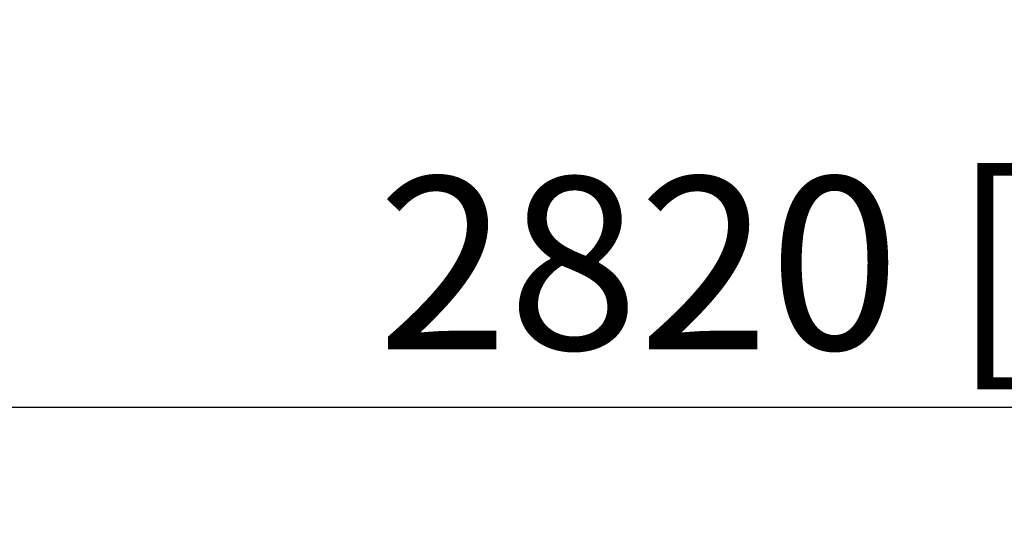
# Model space of a CAD drawing. Extents: x 0 to 25230, y 0 to 17820.
# Drawn here: x 9316 to 9864, y 11008 to 11287 of the extents above; entities that cross this region are included whole.
import ezdxf

# ---------------------------------------------------------------- set-up
doc = ezdxf.new("R2010")
doc.units = 0
doc.header["$MEASUREMENT"] = 0
doc.layers.get('DEFPOINTS').update_dxf_attribs({"linetype": 'CONTINUOUS'})
doc.layers.add('DIM', color=8, linetype='CONTINUOUS')
doc.styles.add('style1', font='ARIAL.TTF')
doc.dimstyles.new('DYNAMO (STANDARD)', dxfattribs={"dimscale": 30, "dimtxt": 3.2, "dimasz": 3, "dimexe": 1.25, "dimexo": 0.625, "dimtad": 1, "dimdec": 0, "dimdsep": 46, "dimtxsty": 'style1', "dimcen": 0, "dimclrd": 8, "dimclre": 8, "dimclrt": 2, "dimadec": 0, "dimazin": 0, "dimtfac": 1, "dimtdec": 0, "dimtix": 1, "dimtmove": 1, "dimatfit": 3, "dimfxl": 0, "dimtolj": 1, "dimtzin": 0, "dimlwd": -1, "dimarcsym": 0})

# ---------------------------------------------------------------- blocks, each defined once
blk = doc.blocks.new('*D24')
at = {"layer": 'DEFPOINTS', "color": 0}
for p in [(8454.4, 11536.91), (11274.4, 11536.91), (8454.4, 11070.99)]:
    blk.add_point(p, dxfattribs=at)
at = {"layer": 'DIM', "color": 8, "lineweight": -2}
for p, q in [((8454.4, 11518.16), (8454.4, 11033.49)), ((11274.4, 11518.16), (11274.4, 11033.49))]:
    blk.add_line(p, q, dxfattribs=at)
at = {"layer": 'DIM', "color": 8}
blk.add_line((11184.4, 11070.99), (8544.4, 11070.99), dxfattribs=at)
for points in [[(8544.4, 11085.99), (8544.4, 11055.99), (8454.4, 11070.99)], [(11184.4, 11085.99), (11184.4, 11055.99), (11274.4, 11070.99)]]:
    blk.add_solid(points, dxfattribs=at)
at = {"layer": 'DIM', "color": 252, "insert": (9864.4, 11151.26), "char_height": 96, "attachment_point": 5, "style": 'style1'}
blk.add_mtext('\\A1;2820 [9\'-3"]', dxfattribs=at)

msp = doc.modelspace()

# ---------------------------------------------------------------- dimensions: what is measured, and where the dimension line sits
at = {"layer": 'DIM', "color": 252}
dim = msp.add_linear_dim(base=(8454.40329, 11070.9923), p1=(11274.40329, 11536.91181), p2=(8454.40329, 11536.91181), dimstyle='DYNAMO (STANDARD)', override={"dimclrt": 252}, dxfattribs=at)
dim.commit()
dim.dimension.update_dxf_attribs({"geometry": '*D24', "text_midpoint": (9864.40329, 11151.26481)})

doc.saveas('drawing.dxf')
